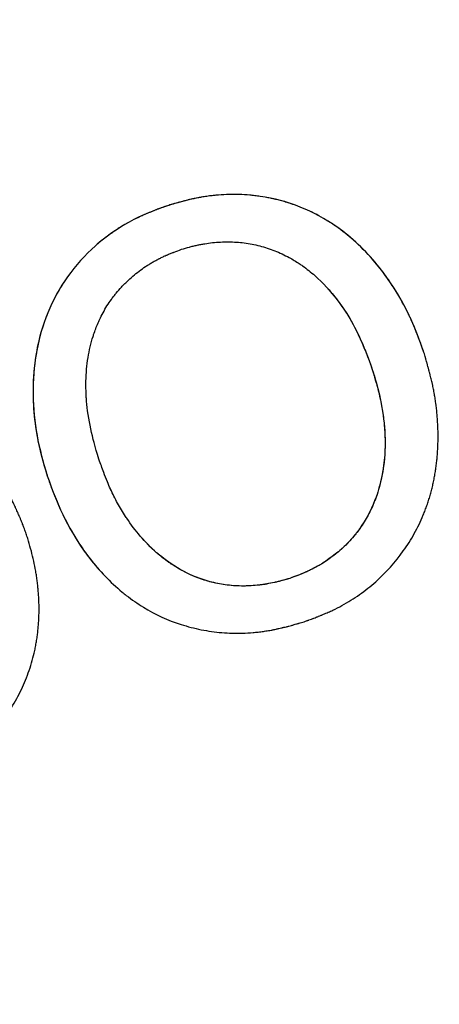
# Model space of a CAD drawing. Units: inches. Extents: x 294 to 7537, y -308 to 204.
# Drawn here: x 1477 to 1478, y 86 to 88 of the extents above; entities that cross this region are included whole.
import ezdxf
from ezdxf import colors
from ezdxf.entities.mleader import LeaderData, LeaderLine
from ezdxf.math import Vec2, Vec3

# ---------------------------------------------------------------- set-up
doc = ezdxf.new("R2010")
doc.units = ezdxf.units.IN
doc.header["$LTSCALE"] = 0.5
doc.header["$MEASUREMENT"] = 0
doc.layers.add('M-DETAIL-MEDIUM', color=7, linetype='Continuous')
doc.styles.add('AnnotativeRGV', font='calibril.ttf', dxfattribs={"height": 0.125})

msp = doc.modelspace()

# ---------------------------------------------------------------- linework, layer by layer
at = {"layer": 'M-DETAIL-MEDIUM'}
for p, q in [((1477.2539, 87.4972), (1477.2539, 87.4972)), ((1477.713, 87.1305), (1477.713, 87.1304)), ((1476.9849, 86.8921), (1476.985, 86.8921)), ((1477.5284, 86.6627), (1477.5285, 86.6627))]:
    msp.add_line(p, q, dxfattribs=at)
for points, knots in [([(1468.8591, 82.3004), (1468.8592, 82.3016), (1468.8593, 82.3028), (1468.8718, 82.4416), (1468.887, 82.5799), (1468.9228, 82.8547), (1468.9435, 82.9918), (1469.0136, 83.4017), (1469.0713, 83.673), (1469.2764, 84.4789), (1469.4562, 85.0052), (1470.1176, 86.5312), (1470.7222, 87.4774), (1472.1982, 89.1324), (1473.0693, 89.841), (1474.9902, 90.949), (1476.0397, 91.3483), (1478.2114, 91.7973), (1479.3331, 91.847), (1481.5359, 91.5915), (1482.6165, 91.2865), (1484.6277, 90.3525), (1485.5579, 89.7237), (1487.1732, 88.2063), (1487.8583, 87.3185), (1488.3871, 86.3452)], [-0.000137, -0.000137, -0.000137, -0.000137, 0, 0, 0.015625, 0.015625, 0.03125, 0.03125, 0.0625, 0.0625, 0.125, 0.125, 0.25, 0.25, 0.375, 0.375, 0.5, 0.5, 0.625, 0.625, 0.75, 0.75, 0.875, 0.875, 0.999863, 0.999863, 0.999863, 0.999863]), ([(1470.5291, 87.0918), (1470.8315, 87.557), (1471.1711, 87.998), (1472.2841, 89.2238), (1473.1552, 89.9195), (1475.072, 91.0024), (1476.1174, 91.3895), (1478.2773, 91.8159), (1479.3914, 91.8553), (1480.8549, 91.6723), (1481.2236, 91.6055), (1481.5877, 91.5191)], [0.1869957, 0.1869957, 0.1869957, 0.1869957, 0.25, 0.25, 0.375, 0.375, 0.5, 0.5, 0.625, 0.625, 0.66749, 0.66749, 0.66749, 0.66749]), ([(1488.3103, 86.2936), (1488.3069, 86.2998), (1488.3026, 86.3078), (1488.2932, 86.3251), (1488.2888, 86.3329), (1488.2758, 86.3566), (1488.2671, 86.3723), (1488.2408, 86.4197), (1488.223, 86.4513), (1488.1687, 86.5464), (1488.1318, 86.6097), (1488.0171, 86.8013), (1487.9372, 86.9282), (1487.6819, 87.3153), (1487.4973, 87.5692), (1487.1645, 87.9856), (1487.0221, 88.1526), (1486.6689, 88.541), (1486.4535, 88.7577), (1485.9124, 89.2557), (1485.5782, 89.5269), (1484.7001, 90.1526), (1484.1379, 90.4781), (1482.9792, 91.0107), (1482.387, 91.2201), (1481.2403, 91.5114), (1480.6911, 91.6045), (1479.8054, 91.682), (1479.4724, 91.6949), (1478.4703, 91.6854), (1477.8037, 91.614), (1476.4934, 91.3432), (1475.853, 91.1446), (1474.9292, 90.7561), (1474.6286, 90.6122), (1473.8461, 90.19), (1473.3787, 89.8868), (1472.4417, 89.1651), (1471.9813, 88.7385), (1471.1288, 87.7909), (1470.7415, 87.2692), (1470.1831, 86.3466), (1469.9836, 85.9651), (1469.684, 85.2932), (1469.572, 85.0087), (1469.4015, 84.5121), (1469.3369, 84.3023), (1469.1963, 83.7878), (1469.1274, 83.4815), (1469.0209, 82.8815), (1468.9817, 82.5884), (1468.9552, 82.294)], [0.000001, 0.000001, 0.000001, 0.000001, 0.053923, 0.053923, 0.09932, 0.09932, 0.190377, 0.190377, 0.373547, 0.373547, 0.744128, 0.744128, 1.502428, 1.502428, 3.088744, 3.088744, 4.198332, 4.198332, 5.743008, 5.743008, 7.916991, 7.916991, 11.195058, 11.195058, 14.36547, 14.36547, 17.177503, 17.177503, 18.862493, 18.862493, 22.246449, 22.246449, 25.630393, 25.630393, 27.315372, 27.315372, 30.127757, 30.127757, 33.295433, 33.295433, 36.573476, 36.573476, 38.748134, 38.748134, 40.293261, 40.293261, 41.403154, 41.403154, 42.989881, 42.989881, 44.484251, 44.484251, 44.484251, 44.484251]), ([(1477.7089, 87.3825), (1477.6811, 87.4134), (1477.6493, 87.4408), (1477.6137, 87.4629), (1477.5872, 87.4793), (1477.5592, 87.4925), (1477.5298, 87.5021), (1477.5004, 87.5118), (1477.4693, 87.518), (1477.4384, 87.5208), (1477.4075, 87.5236), (1477.3763, 87.5228), (1477.3452, 87.5187), (1477.3141, 87.5145), (1477.2839, 87.5063), (1477.2539, 87.4972)], [0.3326015, 0.3326015, 0.3326015, 0.3326015, 0.5, 0.5, 0.5, 0.625, 0.625, 0.625, 0.75, 0.75, 0.75, 0.875, 0.875, 0.875, 1, 1, 1, 1]), ([(1477.8287, 87.1683), (1477.8253, 87.1779), (1477.8223, 87.1865), (1477.819, 87.1954), (1477.8126, 87.2125), (1477.8058, 87.2295), (1477.7983, 87.2458), (1477.7977, 87.247), (1477.7972, 87.2482), (1477.7966, 87.2494), (1477.7958, 87.2512), (1477.795, 87.2528), (1477.7942, 87.2545), (1477.7908, 87.2615), (1477.7872, 87.2684), (1477.7836, 87.2752), (1477.7745, 87.2922), (1477.7646, 87.3087), (1477.7538, 87.3247), (1477.7517, 87.3279), (1477.7495, 87.3311), (1477.7473, 87.3342), (1477.7383, 87.347), (1477.7289, 87.3592), (1477.7188, 87.3711), (1477.6987, 87.395), (1477.6766, 87.4166), (1477.652, 87.436), (1477.6397, 87.4457), (1477.6271, 87.4546), (1477.6138, 87.4628), (1477.6071, 87.467), (1477.6004, 87.4709), (1477.5935, 87.4746), (1477.5867, 87.4783), (1477.5799, 87.4817), (1477.5729, 87.485), (1477.5589, 87.4916), (1477.5444, 87.4973), (1477.5299, 87.5021), (1477.5262, 87.5033), (1477.5225, 87.5044), (1477.5188, 87.5055), (1477.5151, 87.5066), (1477.5113, 87.5077), (1477.5075, 87.5087), (1477.5038, 87.5097), (1477.5, 87.5106), (1477.4962, 87.5115), (1477.4924, 87.5124), (1477.4885, 87.5132), (1477.4847, 87.514), (1477.4771, 87.5155), (1477.4693, 87.5169), (1477.4617, 87.518), (1477.4578, 87.5186), (1477.454, 87.5191), (1477.4501, 87.5196), (1477.4462, 87.52), (1477.4423, 87.5204), (1477.4385, 87.5208), (1477.4308, 87.5215), (1477.4231, 87.522), (1477.4153, 87.5222), (1477.4114, 87.5223), (1477.4076, 87.5224), (1477.4037, 87.5224), (1477.3997, 87.5224), (1477.3958, 87.5224), (1477.3919, 87.5223), (1477.3842, 87.5221), (1477.3764, 87.5217), (1477.3687, 87.5211), (1477.3648, 87.5208), (1477.3609, 87.5204), (1477.357, 87.52), (1477.355, 87.5198), (1477.353, 87.5196), (1477.3511, 87.5194), (1477.3491, 87.5191), (1477.3471, 87.5189), (1477.3452, 87.5186), (1477.3433, 87.5184), (1477.3414, 87.5181), (1477.3395, 87.5178), (1477.3375, 87.5175), (1477.3355, 87.5172), (1477.3336, 87.5169), (1477.3317, 87.5166), (1477.3298, 87.5162), (1477.3279, 87.5159), (1477.3269, 87.5157), (1477.326, 87.5155), (1477.325, 87.5154), (1477.324, 87.5152), (1477.323, 87.515), (1477.3221, 87.5148), (1477.3202, 87.5144), (1477.3183, 87.5141), (1477.3164, 87.5137), (1477.3154, 87.5135), (1477.3145, 87.5133), (1477.3135, 87.513), (1477.3125, 87.5128), (1477.3115, 87.5126), (1477.3106, 87.5124), (1477.3087, 87.512), (1477.3069, 87.5116), (1477.3049, 87.5111), (1477.304, 87.5109), (1477.303, 87.5107), (1477.3021, 87.5105), (1477.3011, 87.5102), (1477.3001, 87.51), (1477.2992, 87.5098), (1477.2973, 87.5093), (1477.2955, 87.5088), (1477.2936, 87.5084), (1477.2926, 87.5081), (1477.2917, 87.5079), (1477.2907, 87.5076), (1477.2898, 87.5074), (1477.2887, 87.5071), (1477.2878, 87.5069), (1477.286, 87.5064), (1477.2841, 87.5059), (1477.2823, 87.5054), (1477.2813, 87.5051), (1477.2804, 87.5049), (1477.2794, 87.5046), (1477.2789, 87.5045), (1477.2784, 87.5043), (1477.278, 87.5042), (1477.2775, 87.5041), (1477.2769, 87.5039), (1477.2765, 87.5038), (1477.2747, 87.5033), (1477.2729, 87.5028), (1477.271, 87.5022), (1477.2701, 87.502), (1477.2691, 87.5017), (1477.2681, 87.5014), (1477.2677, 87.5013), (1477.2672, 87.5011), (1477.2667, 87.501), (1477.2662, 87.5008), (1477.2656, 87.5007), (1477.2652, 87.5006), (1477.2618, 87.4995), (1477.258, 87.4984), (1477.2539, 87.4972)], [0, 0, 0, 0, 0.038505, 0.038505, 0.038505, 0.11172, 0.11172, 0.11172, 0.117188, 0.117188, 0.117188, 0.125, 0.125, 0.125, 0.15625, 0.15625, 0.15625, 0.234375, 0.234375, 0.234375, 0.25, 0.25, 0.25, 0.3125, 0.3125, 0.3125, 0.4375, 0.4375, 0.4375, 0.5, 0.5, 0.5, 0.53125, 0.53125, 0.53125, 0.5625, 0.5625, 0.5625, 0.625, 0.625, 0.625, 0.640625, 0.640625, 0.640625, 0.65625, 0.65625, 0.65625, 0.671875, 0.671875, 0.671875, 0.6875, 0.6875, 0.6875, 0.71875, 0.71875, 0.71875, 0.734375, 0.734375, 0.734375, 0.75, 0.75, 0.75, 0.78125, 0.78125, 0.78125, 0.796875, 0.796875, 0.796875, 0.8125, 0.8125, 0.8125, 0.84375, 0.84375, 0.84375, 0.859375, 0.859375, 0.859375, 0.867188, 0.867188, 0.867188, 0.875, 0.875, 0.875, 0.882813, 0.882813, 0.882813, 0.890625, 0.890625, 0.890625, 0.898438, 0.898438, 0.898438, 0.902344, 0.902344, 0.902344, 0.90625, 0.90625, 0.90625, 0.914063, 0.914063, 0.914063, 0.917969, 0.917969, 0.917969, 0.921875, 0.921875, 0.921875, 0.929688, 0.929688, 0.929688, 0.933594, 0.933594, 0.933594, 0.9375, 0.9375, 0.9375, 0.945313, 0.945313, 0.945313, 0.949219, 0.949219, 0.949219, 0.953125, 0.953125, 0.953125, 0.960937, 0.960937, 0.960937, 0.964844, 0.964844, 0.964844, 0.966797, 0.966797, 0.966797, 0.96875, 0.96875, 0.96875, 0.976562, 0.976562, 0.976562, 0.980469, 0.980469, 0.980469, 0.982422, 0.982422, 0.982422, 0.984375, 0.984375, 0.984375, 1, 1, 1, 1]), ([(1477.2539, 87.4972), (1477.2246, 87.4868), (1477.1957, 87.4756), (1477.1417, 87.4459), (1477.1159, 87.4279), (1477.0461, 87.3662), (1477.0092, 87.3143), (1476.9626, 87.1999), (1476.9523, 87.1373), (1476.9533, 87.0438), (1476.9565, 87.0127), (1476.9674, 86.9518), (1476.976, 86.9219), (1476.9849, 86.8921)], [0, 0, 0, 0, 0.125, 0.125, 0.25, 0.25, 0.5, 0.5, 0.75, 0.75, 0.875, 0.875, 1, 1, 1, 1]), ([(1477.2539, 87.4972), (1477.252, 87.4965), (1477.2501, 87.4958), (1477.2482, 87.4952), (1477.2473, 87.4948), (1477.2464, 87.4945), (1477.2456, 87.4942), (1477.2451, 87.494), (1477.2447, 87.4939), (1477.2443, 87.4937), (1477.2438, 87.4936), (1477.2435, 87.4934), (1477.243, 87.4933), (1477.2411, 87.4926), (1477.2392, 87.4919), (1477.2374, 87.4912), (1477.2365, 87.4908), (1477.2356, 87.4905), (1477.2347, 87.4902), (1477.2338, 87.4898), (1477.233, 87.4895), (1477.2321, 87.4892), (1477.2302, 87.4885), (1477.2283, 87.4878), (1477.2265, 87.4871), (1477.2256, 87.4867), (1477.2247, 87.4864), (1477.2238, 87.486), (1477.223, 87.4857), (1477.2221, 87.4854), (1477.2212, 87.485), (1477.2194, 87.4843), (1477.2175, 87.4835), (1477.2158, 87.4828), (1477.2149, 87.4824), (1477.214, 87.4821), (1477.2131, 87.4817), (1477.2122, 87.4813), (1477.2114, 87.481), (1477.2105, 87.4806), (1477.2086, 87.4798), (1477.2068, 87.4791), (1477.2051, 87.4783), (1477.2042, 87.4779), (1477.2033, 87.4776), (1477.2024, 87.4772), (1477.2016, 87.4768), (1477.2007, 87.4764), (1477.1998, 87.476), (1477.198, 87.4752), (1477.1963, 87.4744), (1477.1945, 87.4736), (1477.1936, 87.4732), (1477.1928, 87.4728), (1477.1919, 87.4724), (1477.191, 87.472), (1477.1902, 87.4716), (1477.1893, 87.4712), (1477.1822, 87.4678), (1477.1755, 87.4644), (1477.1687, 87.4607), (1477.162, 87.4569), (1477.1554, 87.4531), (1477.1487, 87.449), (1477.1454, 87.4469), (1477.1422, 87.4448), (1477.1389, 87.4427), (1477.1357, 87.4405), (1477.1325, 87.4384), (1477.1293, 87.4361), (1477.1261, 87.4339), (1477.1229, 87.4316), (1477.1198, 87.4293), (1477.1167, 87.427), (1477.1136, 87.4247), (1477.1106, 87.4222), (1477.1044, 87.4174), (1477.0985, 87.4124), (1477.0927, 87.4073), (1477.0694, 87.3868), (1477.0485, 87.3635), (1477.0306, 87.3382), (1477.0216, 87.3256), (1477.0134, 87.3124), (1477.0059, 87.2989), (1477.0022, 87.2921), (1476.9986, 87.2852), (1476.9953, 87.2783), (1476.992, 87.2713), (1476.9888, 87.2642), (1476.9859, 87.2571), (1476.9845, 87.2535), (1476.9831, 87.2499), (1476.9817, 87.2463), (1476.9716, 87.2191), (1476.9642, 87.1907), (1476.9595, 87.1619), (1476.9554, 87.1372), (1476.9533, 87.1119), (1476.953, 87.0867), (1476.953, 87.0828), (1476.953, 87.0788), (1476.953, 87.0749), (1476.9531, 87.0672), (1476.9534, 87.0595), (1476.9538, 87.0517), (1476.955, 87.0294), (1476.9576, 87.0071), (1476.9615, 86.9851), (1476.9617, 86.9841), (1476.9618, 86.9831), (1476.962, 86.9822), (1476.9627, 86.9786), (1476.9634, 86.9749), (1476.9641, 86.9711), (1476.966, 86.9622), (1476.9681, 86.9531), (1476.9703, 86.9443), (1476.972, 86.9374), (1476.974, 86.9301), (1476.9758, 86.9234), (1476.978, 86.9155), (1476.9805, 86.9071), (1476.9828, 86.8992), (1476.9835, 86.897), (1476.9842, 86.8946), (1476.985, 86.8921)], [0, 0, 0, 0, 0.007812, 0.007812, 0.007812, 0.011719, 0.011719, 0.011719, 0.013672, 0.013672, 0.013672, 0.015625, 0.015625, 0.015625, 0.023437, 0.023437, 0.023437, 0.027344, 0.027344, 0.027344, 0.03125, 0.03125, 0.03125, 0.039062, 0.039062, 0.039062, 0.042969, 0.042969, 0.042969, 0.046875, 0.046875, 0.046875, 0.054687, 0.054687, 0.054687, 0.058594, 0.058594, 0.058594, 0.0625, 0.0625, 0.0625, 0.070312, 0.070312, 0.070312, 0.074219, 0.074219, 0.074219, 0.078125, 0.078125, 0.078125, 0.085937, 0.085937, 0.085937, 0.089844, 0.089844, 0.089844, 0.09375, 0.09375, 0.09375, 0.125, 0.125, 0.125, 0.15625, 0.15625, 0.15625, 0.171875, 0.171875, 0.171875, 0.1875, 0.1875, 0.1875, 0.203125, 0.203125, 0.203125, 0.21875, 0.21875, 0.21875, 0.25, 0.25, 0.25, 0.375, 0.375, 0.375, 0.4375, 0.4375, 0.4375, 0.46875, 0.46875, 0.46875, 0.5, 0.5, 0.5, 0.515625, 0.515625, 0.515625, 0.633189, 0.633189, 0.633189, 0.734375, 0.734375, 0.734375, 0.75, 0.75, 0.75, 0.78125, 0.78125, 0.78125, 0.871094, 0.871094, 0.871094, 0.875, 0.875, 0.875, 0.890625, 0.890625, 0.890625, 0.927297, 0.927297, 0.927297, 0.956466, 0.956466, 0.956466, 0.990373, 0.990373, 0.990373, 1, 1, 1, 1]), ([(1477.2859, 87.3997), (1477.292, 87.4015), (1477.2977, 87.4031), (1477.3032, 87.4046), (1477.3046, 87.405), (1477.306, 87.4053), (1477.3075, 87.4057), (1477.3089, 87.4061), (1477.3104, 87.4065), (1477.3119, 87.4068), (1477.3148, 87.4076), (1477.3177, 87.4082), (1477.3205, 87.4088), (1477.3219, 87.4092), (1477.3233, 87.4095), (1477.3247, 87.4098), (1477.3261, 87.41), (1477.3276, 87.4104), (1477.3291, 87.4106), (1477.3321, 87.4112), (1477.335, 87.4118), (1477.3379, 87.4122), (1477.3436, 87.4132), (1477.3492, 87.414), (1477.355, 87.4146), (1477.3609, 87.4152), (1477.367, 87.4156), (1477.373, 87.4159), (1477.379, 87.4162), (1477.385, 87.4163), (1477.3909, 87.4163), (1477.3968, 87.4162), (1477.4026, 87.416), (1477.4086, 87.4156), (1477.4145, 87.4153), (1477.4204, 87.4147), (1477.4261, 87.414), (1477.4378, 87.4125), (1477.4494, 87.4102), (1477.4608, 87.4073), (1477.4722, 87.4043), (1477.4834, 87.4006), (1477.4944, 87.3963), (1477.5054, 87.392), (1477.5163, 87.3869), (1477.5267, 87.3812), (1477.5346, 87.377), (1477.5422, 87.3724), (1477.5495, 87.3675), (1477.552, 87.3659), (1477.5544, 87.3642), (1477.5567, 87.3626), (1477.5662, 87.3558), (1477.5754, 87.3485), (1477.5843, 87.3407), (1477.6025, 87.3245), (1477.6195, 87.3058), (1477.6341, 87.2867), (1477.6399, 87.2792), (1477.6455, 87.2713), (1477.6509, 87.2633), (1477.6517, 87.2621), (1477.6525, 87.2608), (1477.6533, 87.2596), (1477.6564, 87.2548), (1477.6595, 87.2498), (1477.6625, 87.2446), (1477.6732, 87.2266), (1477.6826, 87.2073), (1477.6907, 87.1885), (1477.6953, 87.1779), (1477.6999, 87.1664), (1477.7039, 87.1556), (1477.7069, 87.1477), (1477.71, 87.1393), (1477.713, 87.1304)], [0, 0, 0, 0, 0.03125, 0.03125, 0.03125, 0.039063, 0.039063, 0.039063, 0.046875, 0.046875, 0.046875, 0.0625, 0.0625, 0.0625, 0.070313, 0.070313, 0.070313, 0.078125, 0.078125, 0.078125, 0.09375, 0.09375, 0.09375, 0.125, 0.125, 0.125, 0.15625, 0.15625, 0.15625, 0.1875, 0.1875, 0.1875, 0.21875, 0.21875, 0.21875, 0.249747, 0.249747, 0.249747, 0.3125, 0.3125, 0.3125, 0.375, 0.375, 0.375, 0.4375, 0.4375, 0.4375, 0.484375, 0.484375, 0.484375, 0.499705, 0.499705, 0.499705, 0.5625, 0.5625, 0.5625, 0.691211, 0.691211, 0.691211, 0.742188, 0.742188, 0.742188, 0.749797, 0.749797, 0.749797, 0.78125, 0.78125, 0.78125, 0.891478, 0.891478, 0.891478, 0.953791, 0.953791, 0.953791, 1, 1, 1, 1]), ([(1477.1006, 86.9299), (1477.0985, 86.9366), (1477.0966, 86.943), (1477.0948, 86.9492), (1477.0925, 86.9573), (1477.0903, 86.9651), (1477.0881, 86.9735), (1477.0825, 86.9953), (1477.0783, 87.0157), (1477.0753, 87.038), (1477.074, 87.0475), (1477.0731, 87.0569), (1477.0725, 87.0661), (1477.0724, 87.0668), (1477.0724, 87.0674), (1477.0723, 87.0681), (1477.072, 87.073), (1477.0718, 87.078), (1477.0717, 87.0829), (1477.0714, 87.0902), (1477.0714, 87.0974), (1477.0716, 87.1044), (1477.072, 87.1223), (1477.0734, 87.1397), (1477.0763, 87.1575), (1477.079, 87.1738), (1477.0827, 87.1895), (1477.0875, 87.2046), (1477.0879, 87.206), (1477.0884, 87.2073), (1477.0888, 87.2087), (1477.0918, 87.2175), (1477.0951, 87.2262), (1477.0988, 87.2347), (1477.0998, 87.2371), (1477.1009, 87.2395), (1477.102, 87.2418), (1477.1045, 87.2472), (1477.1071, 87.2524), (1477.1099, 87.2576), (1477.1127, 87.2627), (1477.1157, 87.2678), (1477.1187, 87.2727), (1477.1218, 87.2777), (1477.1251, 87.2826), (1477.1285, 87.2874), (1477.1303, 87.2898), (1477.132, 87.2922), (1477.1339, 87.2946), (1477.1357, 87.2969), (1477.1376, 87.2993), (1477.1395, 87.3016), (1477.1432, 87.3062), (1477.1471, 87.3107), (1477.1512, 87.3151), (1477.1532, 87.3173), (1477.1553, 87.3194), (1477.1574, 87.3215), (1477.1595, 87.3237), (1477.1616, 87.3258), (1477.1637, 87.3278), (1477.1722, 87.3359), (1477.1812, 87.3435), (1477.1907, 87.3507), (1477.1955, 87.3543), (1477.2003, 87.3577), (1477.2053, 87.361), (1477.2078, 87.3627), (1477.2103, 87.3643), (1477.2129, 87.3659), (1477.2142, 87.3667), (1477.2154, 87.3675), (1477.2167, 87.3683), (1477.218, 87.3691), (1477.2194, 87.3699), (1477.2206, 87.3706), (1477.2231, 87.3721), (1477.2257, 87.3735), (1477.2283, 87.3749), (1477.2296, 87.3756), (1477.2309, 87.3763), (1477.2323, 87.377), (1477.233, 87.3774), (1477.2336, 87.3777), (1477.2343, 87.3781), (1477.235, 87.3784), (1477.2357, 87.3788), (1477.2364, 87.3791), (1477.2389, 87.3804), (1477.2415, 87.3817), (1477.2443, 87.3829), (1477.2456, 87.3836), (1477.247, 87.3842), (1477.2484, 87.3848), (1477.2491, 87.3851), (1477.2498, 87.3854), (1477.2505, 87.3857), (1477.2512, 87.3861), (1477.252, 87.3864), (1477.2526, 87.3867), (1477.2552, 87.3878), (1477.2578, 87.3889), (1477.2606, 87.39), (1477.2619, 87.3906), (1477.2634, 87.3912), (1477.2648, 87.3917), (1477.2655, 87.392), (1477.2662, 87.3923), (1477.2669, 87.3926), (1477.2673, 87.3927), (1477.2677, 87.3929), (1477.268, 87.393), (1477.2684, 87.3932), (1477.2688, 87.3933), (1477.2691, 87.3934), (1477.2741, 87.3954), (1477.2797, 87.3974), (1477.2859, 87.3997)], [0, 0, 0, 0, 0.034239, 0.034239, 0.034239, 0.079178, 0.079178, 0.079178, 0.196081, 0.196081, 0.196081, 0.246094, 0.246094, 0.246094, 0.249808, 0.249808, 0.249808, 0.275097, 0.275097, 0.275097, 0.3125, 0.3125, 0.3125, 0.406405, 0.406405, 0.406405, 0.492188, 0.492188, 0.492188, 0.499853, 0.499853, 0.499853, 0.548718, 0.548718, 0.548718, 0.5625, 0.5625, 0.5625, 0.59375, 0.59375, 0.59375, 0.624699, 0.624699, 0.624699, 0.65625, 0.65625, 0.65625, 0.671875, 0.671875, 0.671875, 0.6875, 0.6875, 0.6875, 0.71875, 0.71875, 0.71875, 0.734375, 0.734375, 0.734375, 0.74979, 0.74979, 0.74979, 0.8125, 0.8125, 0.8125, 0.84375, 0.84375, 0.84375, 0.859375, 0.859375, 0.859375, 0.867187, 0.867187, 0.867187, 0.874968, 0.874968, 0.874968, 0.890625, 0.890625, 0.890625, 0.898437, 0.898437, 0.898437, 0.902344, 0.902344, 0.902344, 0.90625, 0.90625, 0.90625, 0.921875, 0.921875, 0.921875, 0.929687, 0.929687, 0.929687, 0.933594, 0.933594, 0.933594, 0.9375, 0.9375, 0.9375, 0.953125, 0.953125, 0.953125, 0.960937, 0.960937, 0.960937, 0.964844, 0.964844, 0.964844, 0.966797, 0.966797, 0.966797, 0.96875, 0.96875, 0.96875, 1, 1, 1, 1]), ([(1477.8286, 87.1683), (1477.8184, 87.1977), (1477.8076, 87.2269), (1477.7941, 87.2546), (1477.7806, 87.2823), (1477.7651, 87.3089), (1477.7473, 87.3343), (1477.7355, 87.3511), (1477.7227, 87.3672), (1477.709, 87.3824)], [0, 0, 0, 0, 0.125, 0.125, 0.125, 0.25, 0.25, 0.25, 0.3325249, 0.3325249, 0.3325249, 0.3325249]), ([(1477.6128, 87.3124), (1477.6174, 87.3073), (1477.6218, 87.3021), (1477.6349, 87.2861), (1477.6432, 87.2748), (1477.6601, 87.2494), (1477.6703, 87.2323), (1477.6936, 87.1835), (1477.7038, 87.1571), (1477.713, 87.1305)], [1.634641, 1.634641, 1.634641, 1.634641, 1.812842, 1.812842, 2.178182, 2.178182, 2.610884, 2.610884, 3.080542, 3.080542, 3.080542, 3.080542]), ([(1477.5603, 86.5655), (1477.5622, 86.5662), (1477.565, 86.5672), (1477.5682, 86.5684), (1477.5695, 86.5689), (1477.5703, 86.5692), (1477.5707, 86.5693), (1477.5731, 86.5702), (1477.5759, 86.5712), (1477.5786, 86.5722), (1477.5803, 86.5729), (1477.5811, 86.5732), (1477.5839, 86.5743), (1477.5867, 86.5753), (1477.5893, 86.5764), (1477.5911, 86.5771), (1477.5919, 86.5774), (1477.5947, 86.5785), (1477.5974, 86.5796), (1477.6001, 86.5807), (1477.6018, 86.5814), (1477.6026, 86.5817), (1477.6054, 86.5829), (1477.6072, 86.5836), (1477.6107, 86.5852), (1477.6124, 86.5859), (1477.6159, 86.5875), (1477.6177, 86.5883), (1477.6212, 86.5899), (1477.6228, 86.5906), (1477.6317, 86.5948), (1477.6384, 86.5982), (1477.6586, 86.6094), (1477.6717, 86.6175), (1477.6971, 86.6354), (1477.7093, 86.645), (1477.7438, 86.6757), (1477.7646, 86.6989), (1477.7914, 86.7366), (1477.7997, 86.7496), (1477.8109, 86.7698), (1477.8144, 86.7767), (1477.8211, 86.7905), (1477.8243, 86.7976), (1477.8287, 86.8081), (1477.8301, 86.8117), (1477.8329, 86.8189), (1477.8342, 86.8226), (1477.8368, 86.8298), (1477.838, 86.8334), (1477.8403, 86.8407), (1477.8414, 86.8445), (1477.8435, 86.8518), (1477.8446, 86.8555), (1477.8465, 86.863), (1477.8474, 86.8668), (1477.8491, 86.8743), (1477.8499, 86.878), (1477.8515, 86.8856), (1477.8522, 86.8895), (1477.8536, 86.8971), (1477.8542, 86.9009), (1477.8553, 86.9085), (1477.8559, 86.9124), (1477.8568, 86.9201), (1477.8573, 86.9239), (1477.8581, 86.9316), (1477.8584, 86.9356), (1477.859, 86.9432), (1477.8593, 86.9471), (1477.8597, 86.9548), (1477.8599, 86.9588), (1477.8602, 86.9665), (1477.8603, 86.9723), (1477.8603, 86.9781), (1477.8604, 86.982), (1477.8603, 86.9841), (1477.8602, 86.9936), (1477.8599, 87.0051), (1477.859, 87.0187), (1477.8585, 87.0246), (1477.8582, 87.0285), (1477.858, 87.0305), (1477.8571, 87.04), (1477.8558, 87.0514), (1477.8538, 87.0648), (1477.8527, 87.0716), (1477.8522, 87.0745), (1477.8519, 87.0764), (1477.8517, 87.0775), (1477.8509, 87.082), (1477.8498, 87.0876), (1477.8485, 87.0943), (1477.8478, 87.0972), (1477.8474, 87.0991), (1477.8472, 87.1002), (1477.8462, 87.1047), (1477.8449, 87.1102), (1477.8432, 87.1168), (1477.8425, 87.1197), (1477.842, 87.1216), (1477.8417, 87.1227), (1477.841, 87.1254), (1477.8403, 87.1282), (1477.8395, 87.131), (1477.839, 87.1329), (1477.8387, 87.1339), (1477.838, 87.1366), (1477.8372, 87.1393), (1477.8364, 87.1422), (1477.8359, 87.1441), (1477.8356, 87.1451), (1477.8348, 87.1478), (1477.834, 87.1505), (1477.833, 87.1538), (1477.8326, 87.1552), (1477.8323, 87.1562), (1477.8322, 87.1567), (1477.831, 87.1606), (1477.8299, 87.1643), (1477.8287, 87.1683)], [0, 0, 0, 0, 0.007812, 0.011719, 0.013672, 0.013672, 0.015625, 0.015625, 0.023437, 0.027344, 0.027344, 0.03125, 0.03125, 0.039063, 0.042969, 0.042969, 0.046875, 0.046875, 0.054688, 0.058594, 0.058594, 0.0625, 0.0625, 0.070313, 0.070313, 0.078125, 0.078125, 0.085938, 0.085938, 0.09375, 0.09375, 0.125, 0.125, 0.1875, 0.1875, 0.25, 0.25, 0.375, 0.375, 0.4375, 0.4375, 0.46875, 0.46875, 0.5, 0.5, 0.515625, 0.515625, 0.53125, 0.53125, 0.546875, 0.546875, 0.5625, 0.5625, 0.578125, 0.578125, 0.59375, 0.59375, 0.609375, 0.609375, 0.625, 0.625, 0.640625, 0.640625, 0.65625, 0.65625, 0.671875, 0.671875, 0.6875, 0.6875, 0.703125, 0.703125, 0.71875, 0.71875, 0.734375, 0.742187, 0.742187, 0.75, 0.75, 0.78125, 0.796875, 0.804687, 0.804687, 0.8125, 0.8125, 0.84375, 0.859375, 0.867187, 0.871094, 0.871094, 0.875, 0.875, 0.890625, 0.898437, 0.902344, 0.902344, 0.90625, 0.90625, 0.921875, 0.929687, 0.933594, 0.933594, 0.9375, 0.9375, 0.945313, 0.949219, 0.949219, 0.953125, 0.953125, 0.960938, 0.964844, 0.964844, 0.96875, 0.96875, 0.976563, 0.980469, 0.982422, 0.982422, 0.984375, 0.984375, 1, 1, 1, 1]), ([(1477.713, 87.1305), (1477.7198, 87.1079), (1477.7265, 87.0853), (1477.7314, 87.0623), (1477.7363, 87.0394), (1477.7393, 87.0162), (1477.7408, 86.9927), (1477.7436, 86.9457), (1477.7393, 86.898), (1477.7243, 86.8529), (1477.7168, 86.8303), (1477.7071, 86.809), (1477.6947, 86.7891), (1477.6823, 86.7691), (1477.6671, 86.7504), (1477.6501, 86.7341), (1477.633, 86.7179), (1477.6142, 86.7036), (1477.5935, 86.6917), (1477.5728, 86.6798), (1477.5509, 86.6707), (1477.5284, 86.6627)], [0, 0, 0, 0, 0.125, 0.125, 0.125, 0.25, 0.25, 0.25, 0.5, 0.5, 0.5, 0.625, 0.625, 0.625, 0.75, 0.75, 0.75, 0.875, 0.875, 0.875, 1, 1, 1, 1]), ([(1477.713, 87.1304), (1477.7141, 87.127), (1477.715, 87.124), (1477.7158, 87.1212), (1477.7171, 87.1169), (1477.7181, 87.1134), (1477.7194, 87.109), (1477.7213, 87.1026), (1477.7229, 87.097), (1477.7246, 87.0905), (1477.7271, 87.0811), (1477.7293, 87.0724), (1477.731, 87.0643), (1477.7312, 87.0637), (1477.7313, 87.0631), (1477.7314, 87.0624), (1477.7338, 87.0511), (1477.7358, 87.0397), (1477.7374, 87.0282), (1477.7381, 87.0224), (1477.7388, 87.0166), (1477.7394, 87.0107), (1477.7397, 87.0078), (1477.7399, 87.0049), (1477.7401, 87.002), (1477.7403, 87.0005), (1477.7404, 86.999), (1477.7405, 86.9975), (1477.7406, 86.9961), (1477.7407, 86.9947), (1477.7408, 86.9931), (1477.7408, 86.993), (1477.7408, 86.9928), (1477.7408, 86.9927), (1477.7415, 86.9805), (1477.7418, 86.9686), (1477.7415, 86.957), (1477.7412, 86.9408), (1477.74, 86.9253), (1477.7376, 86.909), (1477.7349, 86.8903), (1477.7307, 86.8725), (1477.7252, 86.8554), (1477.725, 86.8547), (1477.7248, 86.8541), (1477.7246, 86.8534), (1477.7245, 86.8532), (1477.7244, 86.853), (1477.7244, 86.8528), (1477.7206, 86.8414), (1477.7162, 86.8304), (1477.7114, 86.8199), (1477.7089, 86.8146), (1477.7063, 86.8093), (1477.7035, 86.8042), (1477.7021, 86.8016), (1477.7007, 86.7991), (1477.6993, 86.7966), (1477.6978, 86.7941), (1477.6964, 86.7917), (1477.6948, 86.7892), (1477.6917, 86.7842), (1477.6885, 86.7793), (1477.6851, 86.7745), (1477.6834, 86.7721), (1477.6817, 86.7698), (1477.6799, 86.7674), (1477.6781, 86.7651), (1477.6763, 86.7628), (1477.6744, 86.7605), (1477.6706, 86.7558), (1477.6667, 86.7513), (1477.6627, 86.7469), (1477.6587, 86.7425), (1477.6546, 86.7384), (1477.6503, 86.7342), (1477.646, 86.7301), (1477.6416, 86.7262), (1477.6371, 86.7224), (1477.6326, 86.7185), (1477.628, 86.7149), (1477.6233, 86.7113), (1477.6185, 86.7078), (1477.6137, 86.7044), (1477.6088, 86.7011), (1477.6063, 86.6995), (1477.6038, 86.6979), (1477.6013, 86.6963), (1477.6001, 86.6955), (1477.5988, 86.6948), (1477.5975, 86.694), (1477.5963, 86.6933), (1477.5949, 86.6925), (1477.5937, 86.6918), (1477.5888, 86.6889), (1477.5837, 86.6862), (1477.5784, 86.6835), (1477.5758, 86.6822), (1477.573, 86.6809), (1477.5703, 86.6796), (1477.5689, 86.6789), (1477.5675, 86.6783), (1477.5661, 86.6776), (1477.5653, 86.6773), (1477.5646, 86.677), (1477.5639, 86.6767), (1477.5636, 86.6765), (1477.5632, 86.6764), (1477.5628, 86.6762), (1477.5625, 86.676), (1477.5621, 86.6759), (1477.5618, 86.6757), (1477.5518, 86.6714), (1477.5407, 86.667), (1477.5285, 86.6627)], [0, 0, 0, 0, 0.015483, 0.015483, 0.015483, 0.038942, 0.038942, 0.038942, 0.072635, 0.072635, 0.072635, 0.121094, 0.121094, 0.121094, 0.125, 0.125, 0.125, 0.1875, 0.1875, 0.1875, 0.21875, 0.21875, 0.21875, 0.234375, 0.234375, 0.234375, 0.242187, 0.242187, 0.242187, 0.25, 0.25, 0.25, 0.250786, 0.250786, 0.250786, 0.3125, 0.3125, 0.3125, 0.398284, 0.398284, 0.398284, 0.496094, 0.496094, 0.496094, 0.5, 0.5, 0.5, 0.501003, 0.501003, 0.501003, 0.5625, 0.5625, 0.5625, 0.59375, 0.59375, 0.59375, 0.609375, 0.609375, 0.609375, 0.625, 0.625, 0.625, 0.65625, 0.65625, 0.65625, 0.671875, 0.671875, 0.671875, 0.6875, 0.6875, 0.6875, 0.71875, 0.71875, 0.71875, 0.75, 0.75, 0.75, 0.78125, 0.78125, 0.78125, 0.8125, 0.8125, 0.8125, 0.84375, 0.84375, 0.84375, 0.859375, 0.859375, 0.859375, 0.867187, 0.867187, 0.867187, 0.875, 0.875, 0.875, 0.90625, 0.90625, 0.90625, 0.921875, 0.921875, 0.921875, 0.929687, 0.929687, 0.929687, 0.933594, 0.933594, 0.933594, 0.935547, 0.935547, 0.935547, 0.9375, 0.9375, 0.9375, 1, 1, 1, 1]), ([(1477.5285, 86.6627), (1477.5222, 86.6608), (1477.5162, 86.6591), (1477.5105, 86.6576), (1477.5077, 86.6568), (1477.5049, 86.6561), (1477.5021, 86.6554), (1477.5008, 86.6551), (1477.4994, 86.6548), (1477.4981, 86.6545), (1477.4974, 86.6543), (1477.4968, 86.6542), (1477.4961, 86.654), (1477.4958, 86.6539), (1477.4954, 86.6538), (1477.4951, 86.6538), (1477.4948, 86.6537), (1477.4945, 86.6536), (1477.4941, 86.6536), (1477.488, 86.6522), (1477.4821, 86.651), (1477.4763, 86.65), (1477.4734, 86.6495), (1477.4706, 86.649), (1477.4678, 86.6486), (1477.4664, 86.6484), (1477.465, 86.6482), (1477.4636, 86.6481), (1477.4629, 86.648), (1477.4622, 86.6479), (1477.4615, 86.6478), (1477.4608, 86.6477), (1477.4602, 86.6476), (1477.4594, 86.6476), (1477.4535, 86.6469), (1477.4476, 86.6464), (1477.4417, 86.646), (1477.4388, 86.6459), (1477.4359, 86.6457), (1477.433, 86.6456), (1477.4315, 86.6456), (1477.4301, 86.6456), (1477.4286, 86.6455), (1477.4272, 86.6455), (1477.4258, 86.6455), (1477.4242, 86.6455), (1477.4181, 86.6455), (1477.4121, 86.6456), (1477.4062, 86.646), (1477.4003, 86.6463), (1477.3945, 86.6468), (1477.3886, 86.6476), (1477.3884, 86.6476), (1477.3882, 86.6476), (1477.388, 86.6476), (1477.3824, 86.6483), (1477.3768, 86.6492), (1477.3711, 86.6503), (1477.3653, 86.6514), (1477.3594, 86.6527), (1477.3537, 86.6541), (1477.3423, 86.657), (1477.3311, 86.6606), (1477.32, 86.6649), (1477.3005, 86.6724), (1477.2819, 86.682), (1477.2647, 86.6935), (1477.2622, 86.6951), (1477.2597, 86.6968), (1477.2574, 86.6985), (1477.2479, 86.7052), (1477.2388, 86.7124), (1477.2299, 86.7202), (1477.2168, 86.7317), (1477.2043, 86.7445), (1477.1932, 86.7574), (1477.1826, 86.7697), (1477.1725, 86.783), (1477.163, 86.7972), (1477.1622, 86.7985), (1477.1613, 86.7998), (1477.1605, 86.801), (1477.1541, 86.8107), (1477.1481, 86.8208), (1477.1424, 86.8312), (1477.1369, 86.8413), (1477.1317, 86.8517), (1477.1268, 86.8625), (1477.1266, 86.8628), (1477.1265, 86.8632), (1477.1263, 86.8635), (1477.1241, 86.8683), (1477.1219, 86.8735), (1477.1196, 86.879), (1477.1169, 86.8857), (1477.1139, 86.8934), (1477.1114, 86.8998), (1477.1097, 86.9045), (1477.1075, 86.9105), (1477.1061, 86.9145), (1477.1046, 86.9186), (1477.1028, 86.9237), (1477.1006, 86.9299)], [0, 0, 0, 0, 0.03125, 0.03125, 0.03125, 0.046875, 0.046875, 0.046875, 0.054688, 0.054688, 0.054688, 0.058594, 0.058594, 0.058594, 0.060547, 0.060547, 0.060547, 0.0625, 0.0625, 0.0625, 0.09375, 0.09375, 0.09375, 0.109375, 0.109375, 0.109375, 0.117188, 0.117188, 0.117188, 0.121094, 0.121094, 0.121094, 0.125, 0.125, 0.125, 0.15625, 0.15625, 0.15625, 0.171875, 0.171875, 0.171875, 0.179688, 0.179688, 0.179688, 0.1875, 0.1875, 0.1875, 0.21875, 0.21875, 0.21875, 0.25, 0.25, 0.25, 0.251049, 0.251049, 0.251049, 0.28125, 0.28125, 0.28125, 0.3125, 0.3125, 0.3125, 0.375, 0.375, 0.375, 0.484375, 0.484375, 0.484375, 0.5, 0.5, 0.5, 0.5625, 0.5625, 0.5625, 0.654175, 0.654175, 0.654175, 0.742188, 0.742188, 0.742188, 0.75, 0.75, 0.75, 0.8125, 0.8125, 0.8125, 0.873047, 0.873047, 0.873047, 0.875, 0.875, 0.875, 0.90625, 0.90625, 0.90625, 0.944453, 0.944453, 0.944453, 0.972001, 0.972001, 0.972001, 1, 1, 1, 1]), ([(1476.9849, 86.8921), (1476.9953, 86.8627), (1477.0061, 86.8336), (1477.0196, 86.8059), (1477.033, 86.7781), (1477.0485, 86.7515), (1477.0663, 86.7261), (1477.0761, 86.7122), (1477.0866, 86.6987), (1477.0977, 86.6858)], [0, 0, 0, 0, 0.125, 0.125, 0.125, 0.25, 0.25, 0.25, 0.3186083, 0.3186083, 0.3186083, 0.3186083]), ([(1476.985, 86.8921), (1476.9882, 86.8829), (1476.9909, 86.8754), (1476.994, 86.8669), (1476.9995, 86.852), (1477.005, 86.8382), (1477.0114, 86.8236), (1477.0137, 86.8183), (1477.016, 86.8132), (1477.0184, 86.8083), (1477.0188, 86.8075), (1477.0192, 86.8067), (1477.0196, 86.8058), (1477.023, 86.7988), (1477.0265, 86.7919), (1477.0301, 86.7851), (1477.0392, 86.7681), (1477.0492, 86.7516), (1477.0599, 86.7356), (1477.062, 86.7324), (1477.0641, 86.7293), (1477.0664, 86.7261), (1477.0708, 86.7197), (1477.0754, 86.7135), (1477.0802, 86.7073), (1477.1016, 86.6795), (1477.1257, 86.6542), (1477.1527, 86.632), (1477.1557, 86.6295), (1477.1588, 86.6271), (1477.1619, 86.6246), (1477.1743, 86.615), (1477.187, 86.6062), (1477.2003, 86.598), (1477.227, 86.5817), (1477.2551, 86.5688), (1477.2846, 86.5594), (1477.2993, 86.5547), (1477.3144, 86.5508), (1477.3297, 86.5477), (1477.3374, 86.5462), (1477.3451, 86.5449), (1477.3528, 86.5438), (1477.3605, 86.5427), (1477.3683, 86.5418), (1477.376, 86.5412), (1477.3836, 86.5405), (1477.3915, 86.5401), (1477.3992, 86.5399), (1477.4069, 86.5397), (1477.4147, 86.5397), (1477.4225, 86.54), (1477.4302, 86.5402), (1477.438, 86.5407), (1477.4458, 86.5413), (1477.4497, 86.5417), (1477.4535, 86.5421), (1477.4574, 86.5425), (1477.4594, 86.5427), (1477.4613, 86.5429), (1477.4632, 86.5432), (1477.4652, 86.5434), (1477.4672, 86.5437), (1477.4691, 86.544), (1477.4728, 86.5445), (1477.4766, 86.5451), (1477.4805, 86.5457), (1477.4824, 86.546), (1477.4844, 86.5464), (1477.4863, 86.5468), (1477.4873, 86.5469), (1477.4883, 86.5471), (1477.4893, 86.5473), (1477.4902, 86.5475), (1477.4913, 86.5477), (1477.4922, 86.5479), (1477.4941, 86.5483), (1477.496, 86.5486), (1477.4979, 86.549), (1477.4988, 86.5493), (1477.4998, 86.5495), (1477.5008, 86.5497), (1477.5017, 86.5499), (1477.5027, 86.5501), (1477.5037, 86.5503), (1477.5055, 86.5507), (1477.5074, 86.5512), (1477.5093, 86.5516), (1477.5103, 86.5518), (1477.5112, 86.5521), (1477.5122, 86.5523), (1477.5131, 86.5525), (1477.5142, 86.5528), (1477.5151, 86.553), (1477.5169, 86.5534), (1477.5188, 86.5539), (1477.5207, 86.5544), (1477.5216, 86.5546), (1477.5226, 86.5549), (1477.5235, 86.5551), (1477.5245, 86.5554), (1477.5255, 86.5556), (1477.5264, 86.5559), (1477.5283, 86.5564), (1477.5301, 86.5569), (1477.532, 86.5574), (1477.5329, 86.5576), (1477.5339, 86.5579), (1477.5349, 86.5582), (1477.5358, 86.5584), (1477.5368, 86.5587), (1477.5378, 86.559), (1477.5396, 86.5595), (1477.5414, 86.56), (1477.5433, 86.5605), (1477.5442, 86.5608), (1477.5452, 86.5611), (1477.5461, 86.5613), (1477.5466, 86.5615), (1477.5471, 86.5616), (1477.5476, 86.5618), (1477.5481, 86.5619), (1477.5486, 86.5621), (1477.549, 86.5622), (1477.5526, 86.5632), (1477.5563, 86.5643), (1477.5603, 86.5655)], [0, 0, 0, 0, 0.035617, 0.035617, 0.035617, 0.098368, 0.098368, 0.098368, 0.121094, 0.121094, 0.121094, 0.125, 0.125, 0.125, 0.15625, 0.15625, 0.15625, 0.234375, 0.234375, 0.234375, 0.25, 0.25, 0.25, 0.28125, 0.28125, 0.28125, 0.42165, 0.42165, 0.42165, 0.4375, 0.4375, 0.4375, 0.5, 0.5, 0.5, 0.625, 0.625, 0.625, 0.6875, 0.6875, 0.6875, 0.71875, 0.71875, 0.71875, 0.75, 0.75, 0.75, 0.78125, 0.78125, 0.78125, 0.8125, 0.8125, 0.8125, 0.84375, 0.84375, 0.84375, 0.859375, 0.859375, 0.859375, 0.867187, 0.867187, 0.867187, 0.875, 0.875, 0.875, 0.890625, 0.890625, 0.890625, 0.898438, 0.898438, 0.898438, 0.902344, 0.902344, 0.902344, 0.90625, 0.90625, 0.90625, 0.914063, 0.914063, 0.914063, 0.917969, 0.917969, 0.917969, 0.921875, 0.921875, 0.921875, 0.929688, 0.929688, 0.929688, 0.933594, 0.933594, 0.933594, 0.9375, 0.9375, 0.9375, 0.945313, 0.945313, 0.945313, 0.949219, 0.949219, 0.949219, 0.953125, 0.953125, 0.953125, 0.960938, 0.960938, 0.960938, 0.964844, 0.964844, 0.964844, 0.96875, 0.96875, 0.96875, 0.976563, 0.976563, 0.976563, 0.980469, 0.980469, 0.980469, 0.982422, 0.982422, 0.982422, 0.984375, 0.984375, 0.984375, 1, 1, 1, 1]), ([(1476.7314, 86.2171), (1476.7332, 86.2181), (1476.7358, 86.2195), (1476.7383, 86.2209), (1476.7399, 86.2218), (1476.7407, 86.2223), (1476.7433, 86.2237), (1476.7458, 86.2252), (1476.7483, 86.2266), (1476.75, 86.2276), (1476.7507, 86.228), (1476.7533, 86.2295), (1476.7558, 86.231), (1476.7583, 86.2325), (1476.7599, 86.2334), (1476.7607, 86.2339), (1476.7632, 86.2354), (1476.7649, 86.2364), (1476.7682, 86.2384), (1476.7697, 86.2394), (1476.773, 86.2415), (1476.7747, 86.2425), (1476.7779, 86.2446), (1476.7794, 86.2456), (1476.7827, 86.2477), (1476.7851, 86.2493), (1476.7875, 86.2509), (1476.789, 86.252), (1476.7898, 86.2525), (1476.7938, 86.2553), (1476.7986, 86.2587), (1476.8032, 86.2621), (1476.8062, 86.2644), (1476.8076, 86.2655), (1476.8211, 86.2762), (1476.8327, 86.2863), (1476.8548, 86.3081), (1476.8653, 86.3195), (1476.8798, 86.3374), (1476.8845, 86.3435), (1476.8935, 86.3559), (1476.8978, 86.3623), (1476.9101, 86.3815), (1476.9177, 86.3948), (1476.9312, 86.4223), (1476.9372, 86.4365), (1476.9451, 86.4584), (1476.9475, 86.4657), (1476.9519, 86.4806), (1476.9539, 86.4881), (1476.9565, 86.4992), (1476.9573, 86.5029), (1476.9588, 86.5105), (1476.9595, 86.5143), (1476.9608, 86.5218), (1476.9614, 86.5256), (1476.9625, 86.5332), (1476.9631, 86.5371), (1476.9639, 86.5447), (1476.9643, 86.5485), (1476.965, 86.5561), (1476.9653, 86.5601), (1476.9658, 86.5677), (1476.966, 86.5715), (1476.9663, 86.5792), (1476.9664, 86.5831), (1476.9666, 86.5908), (1476.9666, 86.5946), (1476.9665, 86.6023), (1476.9664, 86.6062), (1476.9661, 86.6139), (1476.9659, 86.6177), (1476.9655, 86.6254), (1476.9652, 86.6293), (1476.9646, 86.6369), (1476.9642, 86.6408), (1476.9634, 86.6484), (1476.963, 86.6523), (1476.962, 86.6599), (1476.9615, 86.6637), (1476.9603, 86.6712), (1476.9597, 86.6751), (1476.9564, 86.6939), (1476.9531, 86.709), (1476.9473, 86.7313), (1476.9451, 86.7388), (1476.9417, 86.7499), (1476.9406, 86.7536), (1476.9388, 86.7591), (1476.9381, 86.7609), (1476.9369, 86.7646), (1476.9362, 86.7665), (1476.9344, 86.7718), (1476.9324, 86.7771), (1476.93, 86.7835), (1476.9289, 86.7862), (1476.9281, 86.7881), (1476.9277, 86.7891), (1476.9267, 86.7917), (1476.9256, 86.7944), (1476.9244, 86.7971), (1476.9237, 86.7989), (1476.9233, 86.7998), (1476.9222, 86.8024), (1476.921, 86.805), (1476.9199, 86.8077), (1476.9191, 86.8095), (1476.9186, 86.8105), (1476.9175, 86.813), (1476.9163, 86.8156), (1476.9151, 86.8183), (1476.9143, 86.8201), (1476.9139, 86.8211), (1476.9127, 86.8236), (1476.9115, 86.8262), (1476.91, 86.8293), (1476.9094, 86.8306), (1476.909, 86.8315), (1476.9087, 86.832), (1476.9078, 86.8341), (1476.9065, 86.8366), (1476.9051, 86.8397), (1476.9044, 86.8411), (1476.904, 86.842), (1476.9037, 86.8425), (1476.902, 86.8461), (1476.9003, 86.8496), (1476.8984, 86.8534)], [0, 0, 0, 0, 0.007813, 0.011719, 0.011719, 0.015625, 0.015625, 0.023438, 0.027344, 0.027344, 0.03125, 0.03125, 0.039063, 0.042969, 0.042969, 0.046875, 0.046875, 0.054688, 0.054688, 0.0625, 0.0625, 0.070313, 0.070313, 0.078125, 0.078125, 0.085938, 0.089844, 0.089844, 0.09375, 0.09375, 0.109375, 0.117188, 0.117188, 0.125, 0.125, 0.1875, 0.1875, 0.25, 0.25, 0.28125, 0.28125, 0.3125, 0.3125, 0.375, 0.375, 0.4375, 0.4375, 0.46875, 0.46875, 0.5, 0.5, 0.515625, 0.515625, 0.53125, 0.53125, 0.546875, 0.546875, 0.5625, 0.5625, 0.578125, 0.578125, 0.59375, 0.59375, 0.609375, 0.609375, 0.625, 0.625, 0.640625, 0.640625, 0.65625, 0.65625, 0.671875, 0.671875, 0.6875, 0.6875, 0.703125, 0.703125, 0.71875, 0.71875, 0.734375, 0.734375, 0.75, 0.75, 0.8125, 0.8125, 0.84375, 0.84375, 0.859375, 0.859375, 0.867188, 0.867188, 0.875, 0.875, 0.890625, 0.898438, 0.902344, 0.902344, 0.90625, 0.90625, 0.914063, 0.917969, 0.917969, 0.921875, 0.921875, 0.929688, 0.933594, 0.933594, 0.9375, 0.9375, 0.945313, 0.949219, 0.949219, 0.953125, 0.953125, 0.960938, 0.964844, 0.966797, 0.966797, 0.96875, 0.96875, 0.976563, 0.980469, 0.982422, 0.982422, 0.984375, 0.984375, 1, 1, 1, 1]), ([(1477.5284, 86.6627), (1477.5056, 86.6559), (1477.4826, 86.6502), (1477.4357, 86.645), (1477.4115, 86.6447), (1477.341, 86.6536), (1477.2956, 86.6713), (1477.2355, 86.7141), (1477.2159, 86.7319), (1477.1982, 86.7516)], [0, 0, 0, 0, 0.125, 0.125, 0.25, 0.25, 0.5, 0.5, 0.6398916, 0.6398916, 0.6398916, 0.6398916])]:
    msp.add_open_spline(points, degree=3, knots=knots, dxfattribs=at)

# ---------------------------------------------------------------- leaders
ml = msp.add_multileader_mtext('Standard', dxfattribs=at)
ml.set_content('PROVIDE ASSEMBLY WITH\\PCOUNTER FLASHING/SLEEVE\\P& METAL SUPPORT BRACKET  \\PBY ROOFGOOSEVENT\\PMODEL RG4-DRYER', color=256, style='AnnotativeRGV')
ml.set_leader_properties()
ml.build(insert=Vec2(0, 0))
ml.multileader.update_dxf_attribs({"dogleg_length": 0.0625, "arrow_head_size": 6, "scale": 96})
ctx = ml.context
ctx.base_point, ctx.scale, ctx.char_height, ctx.arrow_head_size, ctx.landing_gap_size, ctx.plane_origin = Vec3(379.7452, 99.4262), 96, 3, 6, 3, Vec3(369.0476, 75.098)
notes = []
notes.append((ctx, [(0, (1, 1, 0), (377.9952, 99.4262), (1, 0), 1.75, [(0, [(368.743, 91.1261)], 0, [])])]))
ctx.mtext.insert, ctx.mtext.width, ctx.mtext.flow_direction = Vec3(382.7452, 100.9458), 65.676923, 5
ml = msp.add_multileader_mtext('Standard', dxfattribs=at)
ml.set_content('PROVIDE ASSEMBLY WITH\\PCOUNTER FLASHING/SLEEVE\\P& METAL SUPPORT BRACKET  \\PBY ROOFGOOSEVENT\\PMODEL RG4-DRYER', color=256, style='AnnotativeRGV')
ml.set_leader_properties()
ml.build(insert=Vec2(0, 0))
ml.multileader.update_dxf_attribs({"dogleg_length": 0.0625, "arrow_head_size": 6, "scale": 96})
ctx = ml.context
ctx.base_point, ctx.scale, ctx.char_height, ctx.arrow_head_size, ctx.landing_gap_size, ctx.plane_origin = Vec3(704.8169, 99.4262), 96, 3, 6, 3, Vec3(695.4851, 75.098)
notes.append((ctx, [(0, (1, 1, 0), (695.2452, 99.4262), (1, 0), 9.5717, [(0, [(695.1805, 80.1261)], 0, [])])]))
ctx.mtext.insert, ctx.mtext.width, ctx.mtext.flow_direction = Vec3(707.8169, 100.9458), 65.676923, 5
ml = msp.add_multileader_mtext('Standard', dxfattribs=at)
ml.set_content('PROVIDE ASSEMBLY WITH\\PCOUNTER FLASHING/SLEEVE\\P& METAL SUPPORT BRACKET  \\PBY ROOFGOOSEVENT\\PMODEL RG4-DRYER', color=256, style='AnnotativeRGV')
ml.set_leader_properties()
ml.build(insert=Vec2(0, 0))
ml.multileader.update_dxf_attribs({"dogleg_length": 0.0625, "arrow_head_size": 6, "scale": 96})
ctx = ml.context
ctx.base_point, ctx.scale, ctx.char_height, ctx.arrow_head_size, ctx.landing_gap_size, ctx.plane_origin = Vec3(1082.4419, 99.4262), 96, 3, 6, 3, Vec3(1073.1101, 75.098)
notes.append((ctx, [(0, (1, 1, 0), (1072.8702, 99.4262), (1, 0), 9.5717, [(0, [(1072.8055, 83.529)], 0, [])])]))
ctx.mtext.insert, ctx.mtext.width, ctx.mtext.flow_direction = Vec3(1085.4419, 100.9458), 65.676923, 5
ml = msp.add_multileader_mtext('Standard', dxfattribs=at)
ml.set_content('PROVIDE ASSEMBLY WITH\\PCOUNTER FLASHING/SLEEVE\\P& METAL SUPPORT BRACKET  \\PBY ROOFGOOSEVENT\\PMODEL RG4-INSULATED', color=256, style='AnnotativeRGV')
ml.set_leader_properties()
ml.build(insert=Vec2(0, 0))
ml.multileader.update_dxf_attribs({"dogleg_length": 0.0625, "arrow_head_size": 6, "scale": 96})
ctx = ml.context
ctx.base_point, ctx.scale, ctx.char_height, ctx.arrow_head_size, ctx.landing_gap_size, ctx.plane_origin = Vec3(526.7452, 99.2523), 96, 3, 6, 3, Vec3(515.5476, 80.0492)
notes.append((ctx, [(0, (1, 1, 0), (524.8702, 99.2523), (1, 0), 1.875, [(0, [(515.2514, 91.1309)], 0, [])])]))
ctx.mtext.insert, ctx.mtext.width, ctx.mtext.flow_direction = Vec3(529.7452, 100.7719), 65.676923, 5
ml = msp.add_multileader_mtext('Standard', dxfattribs=at)
ml.set_content('PROVIDE ASSEMBLY WITH\\PCOUNTER FLASHING/SLEEVE\\P& METAL SUPPORT BRACKET  \\PBY ROOFGOOSEVENT\\PMODEL RG4-INSULATED', color=256, style='AnnotativeRGV')
ml.set_leader_properties()
ml.build(insert=Vec2(0, 0))
ml.multileader.update_dxf_attribs({"dogleg_length": 0.0625, "arrow_head_size": 6, "scale": 96})
ctx = ml.context
ctx.base_point, ctx.scale, ctx.char_height, ctx.arrow_head_size, ctx.landing_gap_size, ctx.plane_origin = Vec3(851.3169, 99.2523), 96, 3, 6, 3, Vec3(841.9851, 80.0492)
notes.append((ctx, [(0, (1, 1, 0), (841.8923, 99.2523), (1, 0), 9.4246, [(0, [(841.6889, 80.1309)], 0, [])])]))
ctx.mtext.insert, ctx.mtext.width, ctx.mtext.flow_direction = Vec3(854.3169, 100.7719), 65.676923, 5
ml = msp.add_multileader_mtext('Standard', dxfattribs=at)
ml.set_content('PROVIDE ASSEMBLY WITH\\PCOUNTER FLASHING/SLEEVE\\P& METAL SUPPORT BRACKET  \\PBY ROOFGOOSEVENT\\PMODEL RG4-INSULATED', color=256, style='AnnotativeRGV')
ml.set_leader_properties()
ml.build(insert=Vec2(0, 0))
ml.multileader.update_dxf_attribs({"dogleg_length": 0.0625, "arrow_head_size": 6, "scale": 96})
ctx = ml.context
ctx.base_point, ctx.scale, ctx.char_height, ctx.arrow_head_size, ctx.landing_gap_size, ctx.plane_origin = Vec3(1228.9419, 99.2523), 96, 3, 6, 3, Vec3(1219.6101, 80.0492)
notes.append((ctx, [(0, (1, 1, 0), (1219.5173, 99.2523), (1, 0), 9.4246, [(0, [(1219.3139, 83.5337)], 0, [])])]))
ctx.mtext.insert, ctx.mtext.width, ctx.mtext.flow_direction = Vec3(1231.9419, 100.7719), 65.676923, 5
for ctx, leaders in notes:
    for number, flags, end, landing, length, lines in leaders:
        leader = LeaderData()
        leader.index, (leader.has_last_leader_line, leader.has_dogleg_vector, leader.attachment_direction) = number, flags
        leader.last_leader_point, leader.dogleg_vector, leader.dogleg_length = Vec3(end), Vec3(landing), length
        for number, points, colour, breaks in lines:
            line = LeaderLine()
            line.index, line.vertices, line.color, line.breaks = number, Vec3.list(points), colors.encode_raw_color(colour), breaks
            leader.lines.append(line)
        ctx.leaders.append(leader)

doc.saveas('drawing.dxf')
